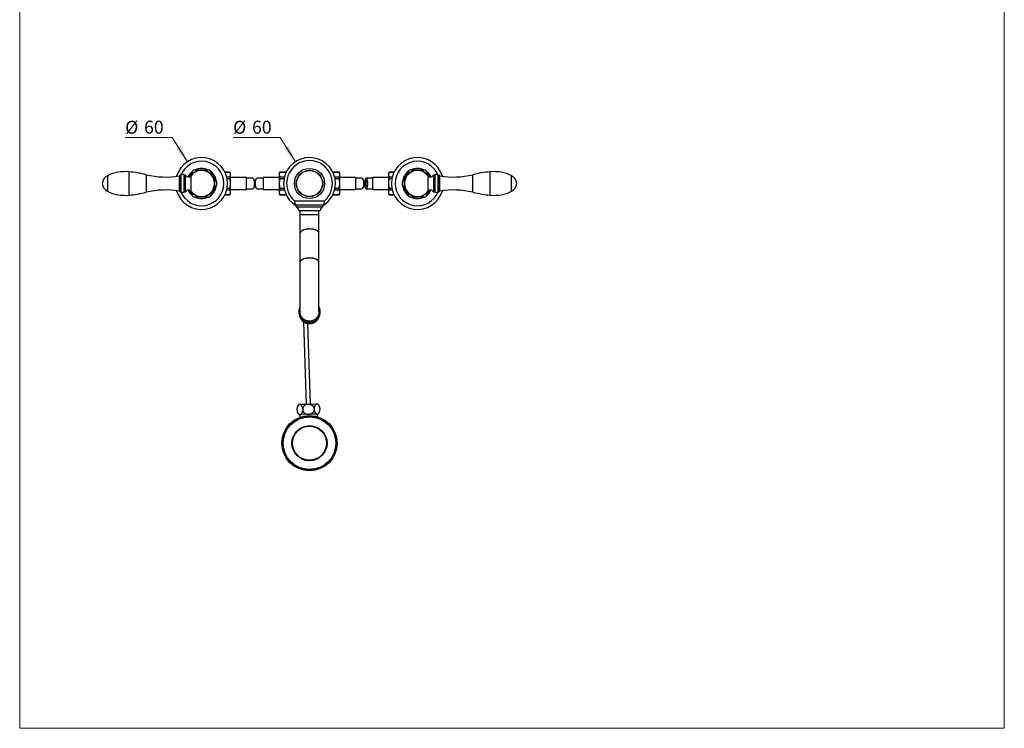
# Model space of a CAD drawing. Units: millimetres. Extents: x 60 to 1267, y 76 to 1722.
# Drawn here: x 60 to 1200, y 76 to 897 of the extents above; entities that cross this region are included whole.
import ezdxf

# ---------------------------------------------------------------- set-up
doc = ezdxf.new("R2010")
doc.units = ezdxf.units.MM
doc.header["$LTSCALE"] = 6
doc.styles.add('SLDTEXTSTYLE2', font='TXT', dxfattribs={"width": 0.605})
doc.dimstyles.new('SLDDIMSTYLE2', dxfattribs={"dimtxt": 15, "dimasz": 19.812, "dimexe": 0, "dimexo": 0.0625, "dimgap": 3.75, "dimtad": 0, "dimtih": 1, "dimtoh": 1, "dimrnd": 1e-09, "dimzin": 12, "dimdsep": 46, "dimtxsty": 'SLDTEXTSTYLE2', "dimsah": 1, "dimcen": 0, "dimadec": 0, "dimazin": 3, "dimtfac": 1, "dimtofl": 0, "dimtmove": 0, "dimatfit": 3, "dimfxl": 0, "dimfrac": 2, "dimtolj": 1, "dimtzin": 12, "dimarcsym": 0})

# ---------------------------------------------------------------- blocks, each defined once
blk = doc.blocks.new('_D_3')
at = {"color": 7, "linetype": 'Continuous', "lineweight": 0}
for p, q in [((236.5, 760.7), (182.1, 760.7)), ((254.4, 732.6), (236.5, 760.7))]:
    blk.add_line(p, q, dxfattribs=at)
at = {"color": 7, "linetype": 'Continuous', "lineweight": 18}
blk.add_solid([(254.4, 732.6), (246.3, 751), (241.1, 747.7)], dxfattribs=at)
at = {"color": 7, "linetype": 'Continuous', "lineweight": 18, "char_height": 15, "attachment_point": 1, "style": 'SLDTEXTSTYLE2'}
for s, insert in [('%%c', (182.1, 780)), ('60', (204, 780.1))]:
    blk.add_mtext(s, dxfattribs=dict(at, insert=insert))
blk = doc.blocks.new('_D_4')
at = {"color": 7, "linetype": 'Continuous', "lineweight": 0}
for p, q in [((361.5, 760.7), (307.1, 760.7)), ((379.4, 732.6), (361.5, 760.7))]:
    blk.add_line(p, q, dxfattribs=at)
at = {"color": 7, "linetype": 'Continuous', "lineweight": 18}
blk.add_solid([(379.4, 732.6), (371.3, 751), (366.1, 747.7)], dxfattribs=at)
at = {"color": 7, "linetype": 'Continuous', "lineweight": 18, "char_height": 15, "attachment_point": 1, "style": 'SLDTEXTSTYLE2'}
for s, insert in [('%%c', (307.1, 780)), ('60', (329, 780.1))]:
    blk.add_mtext(s, dxfattribs=dict(at, insert=insert))

msp = doc.modelspace()

# ---------------------------------------------------------------- linework, layer by layer
at = {"color": 7, "linetype": 'Continuous', "lineweight": 18}
for p, q in [((60, 1722), (60, 76.445)), ((1200, 1722), (1200, 76.445)), ((60, 76.445), (1200, 76.445))]:
    msp.add_line(p, q, dxfattribs=at)
at = {"color": 8, "linetype": 'Continuous', "lineweight": 25}
for p, q in [((186.443, 720.9), (186.443, 693.84)), ((604.642, 693.84), (604.642, 720.9)), ((206.499, 717.549), (206.499, 697.191)), ((258.559, 698.32), (258.559, 716.42)), ((532.526, 716.42), (532.526, 698.32)), ((584.586, 697.191), (584.586, 717.549)), ((406.542, 671.037), (384.542, 671.037))]:
    msp.add_line(p, q, dxfattribs=at)
at = {"color": 7, "linetype": 'Continuous', "lineweight": 25}
for p, q in [((303.407, 720.37), (297.579, 720.37)), ((303.407, 720.293), (297.616, 720.293)), ((304.042, 719.27), (303.407, 720.37)), ((303.407, 720.293), (303.407, 720.37)), ((304.042, 717.676), (304.042, 719.27)), ((361.177, 720.37), (360.542, 719.27)), ((360.542, 719.27), (360.542, 717.676)), ((368.505, 720.37), (361.177, 720.37)), ((361.177, 720.37), (361.177, 720.293)), ((368.468, 720.293), (361.177, 720.293)), ((429.907, 720.37), (422.579, 720.37)), ((429.907, 720.293), (422.616, 720.293)), ((430.542, 719.27), (429.907, 720.37)), ((429.907, 720.293), (429.907, 720.37)), ((430.542, 717.676), (430.542, 719.27)), ((487.677, 720.37), (487.042, 719.27)), ((487.042, 719.27), (487.042, 717.676)), ((493.505, 720.37), (487.677, 720.37)), ((487.677, 720.37), (487.677, 720.293)), ((493.468, 720.293), (487.677, 720.293)), ((161.559, 716.37), (161.559, 698.37)), ((161.559, 716.37), (161.559, 707.37)), ((161.559, 707.37), (161.559, 698.37)), ((245.559, 716.12), (244.559, 716.12)), ((244.559, 716.12), (244.559, 698.62)), ((247.059, 716.87), (245.559, 716.87)), ((245.559, 697.87), (245.559, 716.87)), ((247.059, 697.87), (247.059, 716.87)), ((252.059, 716.87), (250.559, 716.87)), ((250.559, 697.87), (250.559, 716.87)), ((252.059, 697.87), (252.059, 716.87)), ((298.935, 717.058), (298.935, 717.058)), ((298.935, 717.058), (298.935, 717.058)), ((299.54, 715.059), (303.407, 715.059)), ((303.407, 712.604), (300.082, 712.604)), ((303.407, 712.604), (303.407, 715.059)), ((304.042, 707.37), (304.042, 717.676)), ((322.542, 714.37), (304.042, 714.37)), ((304.042, 697.065), (304.042, 707.37)), ((322.542, 700.37), (322.542, 714.37)), ((360.542, 714.37), (342.042, 714.37)), ((342.042, 714.37), (342.042, 700.37)), ((360.542, 717.676), (360.542, 707.37)), ((360.542, 707.37), (360.542, 697.065)), ((361.177, 715.059), (361.177, 712.604)), ((361.177, 715.059), (366.544, 715.059)), ((366.002, 712.604), (361.177, 712.604)), ((424.54, 715.059), (429.907, 715.059)), ((429.907, 712.604), (425.082, 712.604)), ((429.907, 712.604), (429.907, 715.059)), ((430.542, 707.37), (430.542, 717.676)), ((449.042, 714.37), (430.542, 714.37)), ((430.542, 697.065), (430.542, 707.37)), ((449.042, 700.37), (449.042, 714.37)), ((487.042, 714.37), (468.542, 714.37)), ((468.542, 714.37), (468.542, 700.37)), ((487.042, 717.676), (487.042, 707.37)), ((487.042, 707.37), (487.042, 697.065)), ((487.677, 715.059), (487.677, 712.604)), ((487.677, 715.059), (491.544, 715.059)), ((491.002, 712.604), (487.677, 712.604)), ((540.526, 716.87), (539.026, 716.87)), ((539.026, 716.87), (539.026, 697.87)), ((540.526, 716.87), (540.526, 697.87)), ((545.526, 716.87), (544.026, 716.87)), ((544.026, 716.87), (544.026, 697.87)), ((545.526, 716.87), (545.526, 697.87)), ((546.526, 716.12), (545.526, 716.12)), ((546.526, 698.62), (546.526, 716.12)), ((629.526, 698.37), (629.526, 716.37)), ((629.526, 707.37), (629.526, 716.37)), ((629.526, 698.37), (629.526, 707.37)), ((244.559, 698.62), (245.559, 698.62)), ((245.559, 697.87), (247.059, 697.87)), ((250.559, 697.87), (252.059, 697.87)), ((303.407, 699.681), (299.54, 699.681)), ((300.082, 702.137), (303.407, 702.137)), ((303.407, 699.681), (303.407, 702.137)), ((303.407, 694.37), (304.042, 695.47)), ((304.042, 700.37), (322.542, 700.37)), ((304.042, 695.47), (304.042, 697.065)), ((342.042, 700.37), (360.542, 700.37)), ((360.542, 697.065), (360.542, 695.47)), ((360.542, 695.47), (361.177, 694.37)), ((361.177, 702.137), (366.002, 702.137)), ((361.177, 702.137), (361.177, 699.681)), ((366.544, 699.681), (361.177, 699.681)), ((429.907, 699.681), (424.54, 699.681)), ((425.082, 702.137), (429.907, 702.137)), ((429.907, 699.681), (429.907, 702.137)), ((429.907, 694.37), (430.542, 695.47)), ((430.542, 700.37), (449.042, 700.37)), ((430.542, 695.47), (430.542, 697.065)), ((468.542, 700.37), (487.042, 700.37)), ((487.042, 697.065), (487.042, 695.47)), ((487.042, 695.47), (487.677, 694.37)), ((487.677, 702.137), (491.002, 702.137)), ((487.677, 702.137), (487.677, 699.681)), ((491.544, 699.681), (487.677, 699.681)), ((492.149, 697.683), (492.149, 697.683)), ((492.149, 697.683), (492.149, 697.683)), ((539.026, 697.87), (540.526, 697.87)), ((544.026, 697.87), (545.526, 697.87)), ((545.526, 698.62), (546.526, 698.62)), ((297.579, 694.37), (303.407, 694.37)), ((297.616, 694.448), (303.407, 694.448)), ((303.407, 694.37), (303.407, 694.448)), ((361.177, 694.448), (368.468, 694.448)), ((361.177, 694.448), (361.177, 694.37)), ((361.177, 694.37), (368.505, 694.37)), ((422.579, 694.37), (429.907, 694.37)), ((422.616, 694.448), (429.907, 694.448)), ((429.907, 694.37), (429.907, 694.448)), ((487.677, 694.448), (493.468, 694.448)), ((487.677, 694.448), (487.677, 694.37)), ((487.677, 694.37), (493.505, 694.37)), ((380.042, 682.537), (380.042, 680.537)), ((380.042, 682.537), (411.042, 682.537)), ((380.042, 680.537), (411.042, 680.537)), ((383.042, 676.037), (408.042, 676.037)), ((384.542, 676.037), (384.542, 671.037)), ((406.542, 671.037), (406.542, 676.037)), ((411.042, 680.537), (411.042, 682.537)), ((384.542, 671.037), (384.542, 649.442)), ((406.542, 649.442), (406.542, 671.037)), ((384.542, 649.442), (384.542, 615.934)), ((406.542, 615.934), (406.542, 649.442)), ((384.542, 615.934), (384.542, 558.944)), ((406.542, 558.944), (406.542, 615.934)), ((388.664, 547.345), (391.644, 451.53)), ((396.642, 451.685), (393.731, 545.287)), ((381.022, 446.334), (381.077, 444.561)), ((381.04, 446.593), (381.023, 446.352)), ((384.189, 451.298), (382.649, 451.25)), ((394.143, 451.607), (384.189, 451.298)), ((387.658, 446.54), (387.713, 444.767)), ((404.098, 451.917), (394.143, 451.607)), ((400.931, 446.953), (400.986, 445.18)), ((405.638, 451.965), (404.098, 451.917)), ((407.565, 447.178), (407.533, 447.412)), ((407.567, 447.16), (407.622, 445.387)), ((407.604, 445.127), (407.621, 445.368)), ((381.079, 444.542), (381.111, 444.309)), ((384.546, 439.803), (383.006, 439.755)), ((384.256, 439.794), (384.355, 436.61)), ((394.501, 440.113), (384.546, 439.803)), ((404.455, 440.423), (394.501, 440.113)), ((405.995, 440.471), (404.455, 440.423)), ((404.845, 437.247), (404.746, 440.432))]:
    msp.add_line(p, q, dxfattribs=at)
at = {"color": 7, "linetype": 'Continuous', "lineweight": 25, "flags": 128}
for points in [[(329.878, 713.37), (330.018, 713.352), (330.157, 713.296), (330.295, 713.204), (330.43, 713.077), (330.562, 712.914), (330.689, 712.716), (330.812, 712.486), (330.928, 712.224), (331.039, 711.933), (331.142, 711.613), (331.237, 711.267), (331.324, 710.897), (331.402, 710.505), (331.47, 710.094), (331.529, 709.666), (331.578, 709.224), (331.616, 708.771), (331.643, 708.309), (331.66, 707.841), (331.665, 707.37), (331.66, 706.899), (331.643, 706.432), (331.616, 705.97), (331.578, 705.516), (331.529, 705.074), (331.47, 704.646), (331.402, 704.235), (331.324, 703.844), (331.237, 703.474), (331.142, 703.128), (331.039, 702.808), (330.928, 702.516), (330.812, 702.254), (330.689, 702.024), (330.562, 701.827), (330.43, 701.664), (330.295, 701.536), (330.157, 701.444), (330.018, 701.389), (329.878, 701.37)], [(334.707, 701.37), (334.567, 701.389), (334.427, 701.444), (334.29, 701.536), (334.155, 701.664), (334.023, 701.827), (333.895, 702.024), (333.773, 702.254), (333.656, 702.516), (333.546, 702.808), (333.443, 703.128), (333.348, 703.474), (333.261, 703.844), (333.183, 704.235), (333.114, 704.646), (333.055, 705.074), (333.007, 705.516), (332.969, 705.97), (332.941, 706.432), (332.925, 706.899), (332.919, 707.37), (332.925, 707.841), (332.941, 708.309), (332.969, 708.771), (333.007, 709.224), (333.055, 709.666), (333.114, 710.094), (333.183, 710.505), (333.261, 710.897), (333.348, 711.267), (333.443, 711.613), (333.546, 711.933), (333.656, 712.224), (333.773, 712.486), (333.895, 712.716), (334.023, 712.914), (334.155, 713.077), (334.29, 713.204), (334.427, 713.296), (334.567, 713.352), (334.707, 713.37)], [(456.378, 713.37), (456.518, 713.352), (456.657, 713.296), (456.795, 713.204), (456.93, 713.077), (457.062, 712.914), (457.189, 712.716), (457.312, 712.486), (457.428, 712.224), (457.539, 711.933), (457.642, 711.613), (457.737, 711.267), (457.824, 710.897), (457.902, 710.505), (457.97, 710.094), (458.029, 709.666), (458.078, 709.224), (458.116, 708.771), (458.143, 708.309), (458.16, 707.841), (458.165, 707.37), (458.16, 706.899), (458.143, 706.432), (458.116, 705.97), (458.078, 705.516), (458.029, 705.074), (457.97, 704.646), (457.902, 704.235), (457.824, 703.844), (457.737, 703.474), (457.642, 703.128), (457.539, 702.808), (457.428, 702.516), (457.312, 702.254), (457.189, 702.024), (457.062, 701.827), (456.93, 701.664), (456.795, 701.536), (456.657, 701.444), (456.518, 701.389), (456.378, 701.37)], [(461.207, 713.37), (461.067, 713.352), (460.927, 713.296), (460.79, 713.204), (460.655, 713.077), (460.523, 712.914), (460.395, 712.716), (460.273, 712.486), (460.156, 712.224), (460.046, 711.933), (459.943, 711.613), (459.848, 711.267), (459.761, 710.897), (459.683, 710.505), (459.614, 710.094), (459.555, 709.666), (459.507, 709.224), (459.469, 708.771), (459.441, 708.309), (459.425, 707.841), (459.419, 707.37), (459.425, 706.899), (459.441, 706.432), (459.469, 705.97), (459.507, 705.516), (459.555, 705.074), (459.614, 704.646), (459.683, 704.235), (459.761, 703.844), (459.848, 703.474), (459.943, 703.128), (460.046, 702.808), (460.156, 702.516), (460.273, 702.254), (460.395, 702.024), (460.523, 701.827), (460.655, 701.664), (460.79, 701.536), (460.927, 701.444), (461.067, 701.389), (461.207, 701.37), (461.347, 701.389), (461.487, 701.444), (461.624, 701.536), (461.759, 701.664), (461.891, 701.827), (462.019, 702.024), (462.141, 702.254), (462.258, 702.516), (462.368, 702.808), (462.471, 703.128), (462.566, 703.474), (462.653, 703.844), (462.731, 704.235), (462.8, 704.646), (462.859, 705.074), (462.907, 705.516), (462.945, 705.97), (462.973, 706.432), (462.989, 706.899), (462.995, 707.37), (462.989, 707.841), (462.973, 708.309), (462.945, 708.771), (462.907, 709.224), (462.859, 709.666), (462.8, 710.094), (462.731, 710.505), (462.653, 710.897), (462.566, 711.267), (462.471, 711.613), (462.368, 711.933), (462.258, 712.224), (462.141, 712.486), (462.019, 712.716), (461.891, 712.914), (461.759, 713.077), (461.624, 713.204), (461.487, 713.296), (461.347, 713.352), (461.207, 713.37)]]:
    msp.add_lwpolyline(points, dxfattribs=at)
at = {"color": 8, "linetype": 'Continuous', "lineweight": 25, "flags": 128}
for points in [[(406.542, 649.442), (406.524, 649.742), (406.468, 650.041), (406.375, 650.338), (406.246, 650.633), (406.08, 650.923), (405.879, 651.208), (405.643, 651.487), (405.372, 651.759), (405.069, 652.024), (404.733, 652.279), (404.366, 652.525), (403.969, 652.761), (403.543, 652.985), (403.091, 653.198), (402.613, 653.398), (402.111, 653.584), (401.587, 653.756), (401.042, 653.914), (400.479, 654.056), (399.899, 654.183), (399.304, 654.294), (398.697, 654.389), (398.079, 654.467), (397.452, 654.527), (396.819, 654.571), (396.182, 654.597), (395.542, 654.606), (394.903, 654.597), (394.265, 654.571), (393.632, 654.527), (393.005, 654.467), (392.387, 654.389), (391.78, 654.294), (391.185, 654.183), (390.605, 654.056), (390.042, 653.914), (389.498, 653.756), (388.974, 653.584), (388.472, 653.398), (387.994, 653.198), (387.541, 652.985), (387.116, 652.761), (386.719, 652.525), (386.352, 652.279), (386.016, 652.024), (385.712, 651.759), (385.442, 651.487), (385.206, 651.208), (385.004, 650.923), (384.839, 650.633), (384.709, 650.338), (384.617, 650.041), (384.561, 649.742), (384.542, 649.442)], [(406.542, 615.934), (406.524, 616.234), (406.468, 616.533), (406.375, 616.83), (406.246, 617.125), (406.08, 617.415), (405.879, 617.7), (405.643, 617.979), (405.372, 618.251), (405.069, 618.516), (404.733, 618.771), (404.366, 619.018), (403.969, 619.253), (403.543, 619.478), (403.091, 619.69), (402.613, 619.89), (402.111, 620.076), (401.587, 620.248), (401.042, 620.406), (400.479, 620.549), (399.899, 620.676), (399.304, 620.786), (398.697, 620.881), (398.079, 620.959), (397.452, 621.019), (396.819, 621.063), (396.182, 621.089), (395.542, 621.098), (394.903, 621.089), (394.265, 621.063), (393.632, 621.019), (393.005, 620.959), (392.387, 620.881), (391.78, 620.786), (391.185, 620.676), (390.605, 620.549), (390.042, 620.406), (389.498, 620.248), (388.974, 620.076), (388.472, 619.89), (387.994, 619.69), (387.541, 619.478), (387.116, 619.253), (386.719, 619.018), (386.352, 618.771), (386.016, 618.516), (385.712, 618.251), (385.442, 617.979), (385.206, 617.7), (385.004, 617.415), (384.839, 617.125), (384.709, 616.83), (384.617, 616.533), (384.561, 616.234), (384.542, 615.934)]]:
    msp.add_lwpolyline(points, dxfattribs=at)
at = {"color": 7, "linetype": 'Continuous', "lineweight": 25}
for centre, radius in [((395.542, 707.37), 17.5), ((395.542, 707.37), 15.25), ((395.542, 707.37), 15), ((395.542, 406.629), 32), ((395.542, 406.629), 31.5), ((395.542, 406.629), 30.5), ((395.542, 406.629), 20.3), ((395.542, 406.629), 19.75)]:
    msp.add_circle(centre, radius, dxfattribs=at)
for centre, radius, start, end in [((270.542, 707.37), 30, 0, 163.88052), ((395.542, 707.37), 30, 0, 238.891077), ((395.542, 707.37), 26.507, 309.898272, 230.101679), ((520.542, 707.37), 30, 16.11948, 180), ((182.06, 674.366), 46.74, 84.619976, 116.016075), ((173.129, 579.526), 142, 76.408194, 84.619976), ((270.542, 707.37), 17.5, 126.235907, 154.380006), ((270.542, 707.37), 15.017, 217.060777, 90), ((270.542, 707.37), 15.017, 90, 142.939223), ((270.542, 707.37), 17.7, 115.296296, 124.687627), ((270.542, 707.37), 17.5, 66.133762, 113.870938), ((270.542, 707.37), 17.7, 55.314982, 64.696295), ((270.542, 707.37), 17.5, 6.240083, 53.763089), ((520.542, 707.37), 17.5, 126.208563, 173.814818), ((520.542, 707.37), 15.017, 37.060777, 270), ((520.542, 707.37), 17.7, 115.296296, 124.687627), ((520.542, 707.37), 17.5, 66.217981, 113.769966), ((520.542, 707.37), 17.7, 55.314982, 64.696295), ((520.542, 707.37), 17.5, 25.619994, 53.863731), ((617.956, 579.526), 142, 95.380024, 103.591806), ((609.024, 674.366), 46.74, 63.983925, 95.380024), ((166.529, 706.557), 11, 116.859785, 175.76008), ((166.529, 708.183), 11, 184.23992, 243.140215), ((229.059, 810.861), 96, 256.408194, 279.291373), ((270.542, 707.37), 30, 196.11948, 0), ((248.809, 715.839), 2.031, 30.510237, 149.489763), ((255.456, 718.764), 3.889, 209.140154, 322.939223), ((270.542, 707.37), 17.7, 355.315788, 4.683686), ((395.542, 707.37), 30, 301.108923, 0), ((520.542, 707.37), 30, 180, 343.88052), ((520.542, 707.37), 17.7, 175.315248, 184.683006), ((535.629, 718.764), 3.889, 217.060777, 330.859846), ((542.276, 715.839), 2.031, 30.510237, 149.489763), ((562.025, 810.861), 96, 260.708627, 283.591806), ((624.556, 706.557), 11, 4.23992, 63.140215), ((624.556, 708.183), 11, 296.859785, 355.76008), ((182.06, 740.374), 46.74, 243.983925, 275.380024), ((173.129, 835.214), 142, 275.380024, 283.591806), ((229.059, 603.88), 96, 80.708627, 103.591806), ((248.809, 698.901), 2.031, 210.510237, 329.489763), ((255.456, 695.977), 3.889, 37.060777, 150.859846), ((270.542, 707.37), 17.5, 205.619994, 233.863731), ((270.542, 707.37), 17.5, 306.208563, 353.814818), ((520.542, 707.37), 17.5, 186.240083, 233.763089), ((520.542, 707.37), 15.017, 270, 322.939223), ((520.542, 707.37), 17.5, 306.235907, 334.380006), ((535.629, 695.977), 3.889, 29.140154, 142.939223), ((542.276, 698.901), 2.031, 210.510237, 329.489763), ((562.025, 603.88), 96, 76.408194, 99.291373), ((617.956, 835.214), 142, 256.408194, 264.619976), ((609.024, 740.374), 46.74, 264.619976, 296.016075), ((270.542, 707.37), 17.7, 235.315478, 244.696663), ((270.542, 707.37), 17.5, 246.217981, 293.769966), ((270.542, 707.37), 17.7, 295.296197, 304.687074), ((380.668, 684.829), 2.376, 111.627038, 254.732622), ((410.417, 684.829), 2.376, 285.267378, 68.372962), ((520.542, 707.37), 17.7, 235.315478, 244.696663), ((520.542, 707.37), 17.5, 246.133762, 293.870938), ((520.542, 707.37), 17.7, 295.296197, 304.687074), ((378.043, 675.954), 5, 0.949726, 66.430409), ((413.042, 675.954), 5, 113.569591, 179.050274), ((395.576, 558.653), 12.467, 152.257921, 359.735056), ((395.564, 559.043), 11.478, 163.795747, 359.500787), ((395.874, 558.942), 11.168, 0.005753, 17.20938), ((391.005, 445.757), 10, 146.681973, 169.267039), ((397.639, 445.963), 10, 17.556084, 36.881238), ((391.005, 445.757), 10, 197.556084, 216.881238), ((397.639, 445.963), 10, 326.681973, 349.267039)]:
    msp.add_arc(centre, radius, start, end, dxfattribs=at)
at = {"color": 8, "linetype": 'Continuous', "lineweight": 25}
for centre, radius, start, end in [((270.542, 707.37), 25.781, 0, 158.377716), ((520.542, 707.37), 25.781, 21.622284, 180), ((270.542, 707.37), 15.433, 211.187111, 148.812889), ((520.542, 707.37), 15.433, 31.187111, 180), ((270.542, 707.37), 25.781, 201.622284, 0), ((520.542, 707.37), 25.781, 180, 338.377716), ((520.542, 707.37), 15.433, 180, 328.812889), ((395.542, 557.432), 12.092, 199.278727, 340.712904)]:
    msp.add_arc(centre, radius, start, end, dxfattribs=at)
at = {"color": 7, "linetype": 'Continuous', "lineweight": 25}
for points, knots in [([(256.49, 715.031), (256.617, 715.252), (256.989, 715.894), (257.484, 716.753), (257.974, 717.601), (258.344, 718.243), (258.713, 718.882), (258.954, 719.298), (259.074, 719.507)], [0, 0, 0, 0, 0.14587268, 0.42493795, 0.56758623, 0.71056853, 0.85493212, 1, 1, 1, 1]), ([(259.074, 719.507), (259.215, 719.751), (259.427, 720.118), (259.694, 720.58), (259.888, 720.916), (260.07, 721.231), (260.222, 721.495), (260.341, 721.701), (260.417, 721.833), (260.463, 721.912), (260.467, 721.92), (260.47, 721.924)], [0, 0, 0, 0, 0.21332072, 0.32184847, 0.43118324, 0.5436068, 0.65800836, 0.75097993, 0.84635349, 0.92428506, 1, 1, 1, 1]), ([(262.98, 723.37), (262.979, 723.37), (262.972, 723.37), (263.024, 723.37), (263.129, 723.37), (263.305, 723.37), (263.568, 723.37), (263.899, 723.37), (264.239, 723.37), (264.686, 723.37), (265.277, 723.37), (266.013, 723.37), (266.763, 723.37), (267.532, 723.37), (268.42, 723.37), (269.425, 723.37), (270.169, 723.37), (270.542, 723.37)], [0, 0, 0, 0, 0.01452356, 0.05321371, 0.08904078, 0.12567971, 0.17951704, 0.23486575, 0.27806809, 0.32161602, 0.41052503, 0.49514682, 0.58043187, 0.66715448, 0.75418132, 0.87686341, 1, 1, 1, 1]), ([(270.542, 723.37), (270.919, 723.37), (271.675, 723.37), (272.81, 723.37), (273.947, 723.37), (275.005, 723.37), (275.82, 723.37), (276.396, 723.37), (276.814, 723.37), (277.206, 723.37), (277.537, 723.37), (277.798, 723.37), (277.973, 723.37), (278.075, 723.37), (278.117, 723.37), (278.108, 723.37), (278.107, 723.37)], [0, 0, 0, 0, 0.12451366, 0.24947061, 0.37628903, 0.50411699, 0.6095356, 0.66313151, 0.71711399, 0.77159589, 0.82699252, 0.87196559, 0.91808539, 0.95481086, 0.99256292, 1, 1, 1, 1]), ([(280.615, 721.925), (280.617, 721.92), (280.622, 721.911), (280.666, 721.836), (280.733, 721.72), (280.838, 721.537), (280.994, 721.267), (281.19, 720.928), (281.391, 720.58), (281.655, 720.122), (281.868, 719.754), (282.01, 719.507)], [0, 0, 0, 0, 0.07630124, 0.15684139, 0.23520241, 0.31518843, 0.44196829, 0.57225934, 0.67750989, 0.78358949, 1, 1, 1, 1]), ([(282.01, 719.507), (282.161, 719.247), (282.462, 718.724), (282.932, 717.91), (283.411, 717.081), (283.975, 716.104), (284.622, 714.984), (285.229, 713.931), (285.717, 713.087), (286.086, 712.448), (286.452, 711.813), (286.827, 711.165), (287.138, 710.625), (287.387, 710.195), (287.577, 709.866), (287.765, 709.539), (287.926, 709.26), (288.048, 709.049), (288.128, 708.911), (288.171, 708.836), (288.188, 708.807), (288.183, 708.815), (288.183, 708.815)], [0, 0, 0, 0, 0.0678926, 0.136338303, 0.20596076, 0.27582993, 0.379771889, 0.484287841, 0.537719537, 0.591278328, 0.645364549, 0.699720712, 0.759968186, 0.790544298, 0.821309172, 0.857658708, 0.894701766, 0.922838579, 0.95168481, 0.9754327, 0.999851619, 1, 1, 1, 1]), ([(304.042, 717.676), (304.039, 717.825), (304.031, 718.123), (303.952, 718.711), (303.774, 719.438), (303.53, 720.007), (303.407, 720.293)], [0, 0, 0, 0, 0.16931529, 0.33894397, 0.66858406, 1, 1, 1, 1]), ([(361.177, 720.293), (361.084, 720.079), (360.897, 719.652), (360.699, 719), (360.567, 718.341), (360.551, 717.898), (360.542, 717.676)], [0, 0, 0, 0, 0.24810748, 0.49685331, 0.74794185, 1, 1, 1, 1]), ([(430.542, 717.676), (430.539, 717.825), (430.531, 718.123), (430.452, 718.711), (430.274, 719.438), (430.03, 720.007), (429.907, 720.293)], [0, 0, 0, 0, 0.16931529, 0.33894397, 0.66858406, 1, 1, 1, 1]), ([(487.677, 720.293), (487.584, 720.079), (487.397, 719.652), (487.199, 719), (487.067, 718.341), (487.051, 717.898), (487.042, 717.676)], [0, 0, 0, 0, 0.24810748, 0.49685331, 0.74794185, 1, 1, 1, 1]), ([(502.902, 708.816), (502.904, 708.82), (502.909, 708.829), (502.953, 708.905), (503.02, 709.021), (503.126, 709.204), (503.282, 709.475), (503.479, 709.815), (503.681, 710.165), (503.948, 710.628), (504.303, 711.243), (504.748, 712.014), (505.205, 712.806), (505.672, 713.615), (506.229, 714.579), (506.874, 715.696), (507.484, 716.753), (507.974, 717.601), (508.344, 718.243), (508.713, 718.882), (508.954, 719.298), (509.074, 719.507)], [0, 0, 0, 0, 0.02328719, 0.0477625, 0.07158516, 0.09590157, 0.13446237, 0.17409101, 0.20635337, 0.23887319, 0.30523078, 0.37151271, 0.43830862, 0.50620445, 0.57433264, 0.67872206, 0.78369179, 0.8373486, 0.89113105, 0.94543307, 1, 1, 1, 1]), ([(509.074, 719.507), (509.215, 719.751), (509.427, 720.118), (509.694, 720.58), (509.888, 720.916), (510.07, 721.231), (510.222, 721.495), (510.341, 721.701), (510.417, 721.833), (510.463, 721.912), (510.467, 721.92), (510.47, 721.924)], [0, 0, 0, 0, 0.21332072, 0.32184847, 0.43118324, 0.5436068, 0.65800836, 0.75097993, 0.84635349, 0.92428506, 1, 1, 1, 1]), ([(512.98, 723.37), (512.979, 723.37), (512.972, 723.37), (513.024, 723.37), (513.129, 723.37), (513.305, 723.37), (513.568, 723.37), (513.899, 723.37), (514.239, 723.37), (514.686, 723.37), (515.277, 723.37), (516.013, 723.37), (516.763, 723.37), (517.532, 723.37), (518.42, 723.37), (519.425, 723.37), (520.169, 723.37), (520.542, 723.37)], [0, 0, 0, 0, 0.01452356, 0.05321371, 0.08904078, 0.12567971, 0.17951704, 0.23486575, 0.27806809, 0.32161602, 0.41052503, 0.49514682, 0.58043187, 0.66715448, 0.75418132, 0.87686341, 1, 1, 1, 1]), ([(520.542, 723.37), (520.919, 723.37), (521.675, 723.37), (522.81, 723.37), (523.947, 723.37), (525.005, 723.37), (525.82, 723.37), (526.396, 723.37), (526.814, 723.37), (527.206, 723.37), (527.537, 723.37), (527.798, 723.37), (527.973, 723.37), (528.075, 723.37), (528.117, 723.37), (528.108, 723.37), (528.107, 723.37)], [0, 0, 0, 0, 0.12451366, 0.24947061, 0.37628903, 0.50411699, 0.6095356, 0.66313151, 0.71711399, 0.77159589, 0.82699252, 0.87196559, 0.91808539, 0.95481086, 0.99256292, 1, 1, 1, 1]), ([(530.615, 721.925), (530.617, 721.92), (530.622, 721.911), (530.666, 721.836), (530.733, 721.72), (530.838, 721.537), (530.994, 721.267), (531.19, 720.928), (531.391, 720.58), (531.655, 720.122), (531.868, 719.754), (532.01, 719.507)], [0, 0, 0, 0, 0.07630124, 0.15684139, 0.23520241, 0.31518843, 0.44196829, 0.57225934, 0.67750989, 0.78358949, 1, 1, 1, 1]), ([(532.01, 719.507), (532.161, 719.247), (532.462, 718.724), (532.932, 717.91), (533.411, 717.081), (533.966, 716.12), (534.36, 715.437), (534.592, 715.035)], [0, 0, 0, 0, 0.18066637, 0.36280459, 0.54807422, 0.73400037, 1, 1, 1, 1]), ([(303.407, 715.059), (303.501, 715.273), (303.688, 715.7), (303.885, 716.352), (304.018, 717.011), (304.034, 717.454), (304.042, 717.676)], [0, 0, 0, 0, 0.24810748, 0.49685331, 0.74794185, 1, 1, 1, 1]), ([(304.042, 707.37), (304.035, 707.794), (304.019, 708.645), (303.898, 709.92), (303.708, 711.193), (303.527, 712.086), (303.418, 712.555), (303.407, 712.604)], [0, 0, 0, 0, 0.24087345, 0.48263376, 0.72681457, 0.97167188, 1, 1, 1, 1]), ([(303.407, 702.137), (303.525, 702.685), (303.762, 703.785), (303.943, 705.217), (304.03, 706.415), (304.038, 707.051), (304.042, 707.37)], [0, 0, 0, 0, 0.31849129, 0.63841652, 0.81902171, 1, 1, 1, 1]), ([(360.542, 717.676), (360.546, 717.527), (360.553, 717.228), (360.633, 716.641), (360.811, 715.914), (361.055, 715.345), (361.177, 715.059)], [0, 0, 0, 0, 0.16931529, 0.33894397, 0.66858406, 1, 1, 1, 1]), ([(361.177, 712.604), (361.059, 712.055), (360.823, 710.956), (360.642, 709.523), (360.555, 708.326), (360.547, 707.689), (360.542, 707.37)], [0, 0, 0, 0, 0.31849129, 0.63841652, 0.81902171, 1, 1, 1, 1]), ([(360.542, 707.37), (360.55, 706.946), (360.565, 706.096), (360.687, 704.821), (360.877, 703.547), (361.058, 702.654), (361.166, 702.185), (361.177, 702.137)], [0, 0, 0, 0, 0.24087345, 0.48263376, 0.72681457, 0.97167188, 1, 1, 1, 1]), ([(429.907, 715.059), (430.001, 715.273), (430.188, 715.7), (430.385, 716.352), (430.518, 717.011), (430.534, 717.454), (430.542, 717.676)], [0, 0, 0, 0, 0.24810748, 0.49685331, 0.74794185, 1, 1, 1, 1]), ([(430.542, 707.37), (430.535, 707.794), (430.519, 708.645), (430.398, 709.92), (430.208, 711.193), (430.027, 712.086), (429.918, 712.555), (429.907, 712.604)], [0, 0, 0, 0, 0.240873451, 0.48263376, 0.726814571, 0.971671875, 1, 1, 1, 1]), ([(429.907, 702.137), (430.025, 702.685), (430.262, 703.785), (430.443, 705.217), (430.53, 706.415), (430.538, 707.051), (430.542, 707.37)], [0, 0, 0, 0, 0.31849129, 0.63841652, 0.81902171, 1, 1, 1, 1]), ([(461.207, 704.37), (461.256, 704.378), (461.355, 704.394), (461.5, 704.523), (461.637, 704.728), (461.76, 705.006), (461.87, 705.353), (461.959, 705.753), (462.029, 706.202), (462.075, 706.682), (462.097, 707.188), (462.093, 707.696), (462.064, 708.201), (462.01, 708.678), (461.933, 709.122), (461.835, 709.51), (461.719, 709.84), (461.589, 710.094), (461.448, 710.272), (461.302, 710.367), (461.151, 710.378), (461.004, 710.306), (460.861, 710.15), (460.729, 709.917), (460.608, 709.61), (460.506, 709.243), (460.422, 708.818), (460.361, 708.356), (460.324, 707.862), (460.312, 707.357), (460.326, 706.848), (460.364, 706.358), (460.427, 705.892), (460.512, 705.473), (460.617, 705.104), (460.738, 704.803), (460.874, 704.574), (461.03, 704.406), (461.144, 704.383), (461.207, 704.37)], [0, 0, 0, 0, 0.02623103, 0.05322232, 0.07945361, 0.1064454, 0.13268764, 0.15968247, 0.18608267, 0.21323457, 0.23988329, 0.26729545, 0.29410061, 0.32168687, 0.34841429, 0.37593059, 0.40241564, 0.42968094, 0.4559597, 0.48300414, 0.50922685, 0.53620646, 0.56249597, 0.58954164, 0.61594241, 0.64310315, 0.66960319, 0.69686792, 0.7234337, 0.75076805, 0.77736485, 0.8047329, 0.83132944, 0.85869898, 0.88526381, 0.9126027, 0.93910063, 0.96637265, 1, 1, 1, 1]), ([(487.042, 717.676), (487.046, 717.527), (487.053, 717.228), (487.133, 716.641), (487.311, 715.914), (487.555, 715.345), (487.677, 715.059)], [0, 0, 0, 0, 0.16931529, 0.33894397, 0.66858406, 1, 1, 1, 1]), ([(487.677, 712.604), (487.666, 712.555), (487.559, 712.093), (487.38, 711.21), (487.19, 709.944), (487.066, 708.662), (487.05, 707.801), (487.042, 707.37)], [0, 0, 0, 0, 0.028328141, 0.26948311, 0.511237985, 0.755172727, 1, 1, 1, 1]), ([(487.042, 707.37), (487.046, 707.052), (487.055, 706.415), (487.141, 705.221), (487.322, 703.787), (487.559, 702.688), (487.677, 702.137)], [0, 0, 0, 0, 0.18060198, 0.36158342, 0.68000047, 1, 1, 1, 1]), ([(491.437, 714.641), (491.438, 714.645), (491.439, 714.652), (491.457, 714.723), (491.482, 714.822), (491.52, 714.968), (491.57, 715.157), (491.613, 715.314), (491.636, 715.397), (491.641, 715.414)], [0, 0, 0, 0, 0.26432245, 0.42960985, 0.59413981, 0.72393189, 0.85494819, 0.97047934, 1, 1, 1, 1]), ([(259.074, 695.233), (258.924, 695.494), (258.622, 696.016), (258.152, 696.831), (257.674, 697.659), (257.119, 698.62), (256.724, 699.304), (256.492, 699.706)], [0, 0, 0, 0, 0.18066637, 0.36280459, 0.54807422, 0.73400037, 1, 1, 1, 1]), ([(288.183, 705.925), (288.18, 705.92), (288.175, 705.911), (288.132, 705.836), (288.064, 705.719), (287.959, 705.536), (287.802, 705.266), (287.606, 704.925), (287.404, 704.576), (287.137, 704.113), (286.782, 703.497), (286.337, 702.727), (285.879, 701.934), (285.412, 701.126), (284.856, 700.162), (284.211, 699.045), (283.6, 697.988), (283.111, 697.139), (282.74, 696.498), (282.371, 695.859), (282.131, 695.442), (282.01, 695.233)], [0, 0, 0, 0, 0.02331532, 0.04778992, 0.0716119, 0.0959276, 0.13448729, 0.1741148, 0.20637623, 0.23889511, 0.30525079, 0.3715308, 0.4383248, 0.50621867, 0.5743449, 0.67873131, 0.78369802, 0.83735328, 0.89113418, 0.94543464, 1, 1, 1, 1]), ([(299.648, 700.099), (299.647, 700.095), (299.645, 700.089), (299.627, 700.018), (299.602, 699.918), (299.564, 699.772), (299.514, 699.584), (299.472, 699.427), (299.449, 699.344), (299.444, 699.327)], [0, 0, 0, 0, 0.26432245, 0.42960985, 0.59413981, 0.72393189, 0.85494819, 0.97047934, 1, 1, 1, 1]), ([(304.042, 697.065), (304.039, 697.214), (304.031, 697.512), (303.952, 698.1), (303.774, 698.827), (303.53, 699.396), (303.407, 699.681)], [0, 0, 0, 0, 0.16931529, 0.33894397, 0.66858406, 1, 1, 1, 1]), ([(303.407, 694.448), (303.501, 694.661), (303.688, 695.089), (303.885, 695.74), (304.018, 696.399), (304.034, 696.843), (304.042, 697.065)], [0, 0, 0, 0, 0.248107477, 0.496853308, 0.747941847, 1, 1, 1, 1]), ([(361.177, 699.681), (361.084, 699.468), (360.897, 699.04), (360.699, 698.389), (360.567, 697.73), (360.551, 697.287), (360.542, 697.065)], [0, 0, 0, 0, 0.24810748, 0.49685331, 0.74794185, 1, 1, 1, 1]), ([(360.542, 697.065), (360.546, 696.915), (360.553, 696.617), (360.633, 696.029), (360.811, 695.302), (361.055, 694.733), (361.177, 694.448)], [0, 0, 0, 0, 0.16931529, 0.33894397, 0.66858406, 1, 1, 1, 1]), ([(430.542, 697.065), (430.539, 697.214), (430.531, 697.512), (430.452, 698.1), (430.274, 698.827), (430.03, 699.396), (429.907, 699.681)], [0, 0, 0, 0, 0.16931529, 0.33894397, 0.66858406, 1, 1, 1, 1]), ([(429.907, 694.448), (430.001, 694.661), (430.188, 695.089), (430.385, 695.74), (430.518, 696.399), (430.534, 696.843), (430.542, 697.065)], [0, 0, 0, 0, 0.24810748, 0.49685331, 0.74794185, 1, 1, 1, 1]), ([(487.677, 699.681), (487.584, 699.468), (487.397, 699.04), (487.199, 698.389), (487.067, 697.73), (487.051, 697.287), (487.042, 697.065)], [0, 0, 0, 0, 0.24810748, 0.49685331, 0.74794185, 1, 1, 1, 1]), ([(487.042, 697.065), (487.046, 696.915), (487.053, 696.617), (487.133, 696.029), (487.311, 695.302), (487.555, 694.733), (487.677, 694.448)], [0, 0, 0, 0, 0.16931529, 0.33894397, 0.66858406, 1, 1, 1, 1]), ([(509.074, 695.233), (508.924, 695.494), (508.622, 696.016), (508.152, 696.831), (507.674, 697.659), (507.11, 698.636), (506.463, 699.756), (505.855, 700.809), (505.368, 701.654), (504.999, 702.292), (504.632, 702.927), (504.258, 703.575), (503.946, 704.115), (503.698, 704.545), (503.508, 704.875), (503.319, 705.201), (503.158, 705.48), (503.036, 705.692), (502.957, 705.829), (502.914, 705.904), (502.897, 705.933), (502.901, 705.925), (502.901, 705.925)], [0, 0, 0, 0, 0.06789377, 0.13634065, 0.20596431, 0.27583468, 0.37977843, 0.48429618, 0.5377288, 0.59128852, 0.64537567, 0.69973277, 0.75998128, 0.79055792, 0.82132332, 0.85767349, 0.89471718, 0.92285448, 0.95170121, 0.97544951, 0.99986885, 1, 1, 1, 1]), ([(534.594, 699.709), (534.467, 699.489), (534.096, 698.846), (533.6, 697.988), (533.111, 697.139), (532.74, 696.498), (532.371, 695.859), (532.131, 695.442), (532.01, 695.233)], [0, 0, 0, 0, 0.14587268, 0.42493795, 0.56758623, 0.71056853, 0.85493212, 1, 1, 1, 1]), ([(260.47, 692.816), (260.468, 692.82), (260.462, 692.829), (260.419, 692.904), (260.352, 693.02), (260.246, 693.204), (260.09, 693.474), (259.894, 693.813), (259.694, 694.161), (259.429, 694.618), (259.217, 694.986), (259.074, 695.233)], [0, 0, 0, 0, 0.076383382, 0.156916369, 0.23527042, 0.315249326, 0.442017911, 0.572297381, 0.677538566, 0.783608731, 1, 1, 1, 1]), ([(270.542, 691.37), (270.165, 691.37), (269.41, 691.37), (268.274, 691.37), (267.138, 691.37), (266.079, 691.37), (265.265, 691.37), (264.689, 691.37), (264.271, 691.37), (263.878, 691.37), (263.548, 691.37), (263.287, 691.37), (263.111, 691.37), (263.01, 691.37), (262.968, 691.37), (262.976, 691.37), (262.978, 691.37)], [0, 0, 0, 0, 0.12451219, 0.24946768, 0.3762846, 0.50411106, 0.60952843, 0.66312371, 0.71710555, 0.77158681, 0.82698279, 0.87195533, 0.91807459, 0.95479962, 0.99255124, 1, 1, 1, 1]), ([(278.104, 691.37), (278.106, 691.37), (278.113, 691.37), (278.061, 691.37), (277.955, 691.37), (277.78, 691.37), (277.516, 691.37), (277.186, 691.37), (276.845, 691.37), (276.398, 691.37), (275.808, 691.37), (275.072, 691.37), (274.322, 691.37), (273.553, 691.37), (272.664, 691.37), (271.66, 691.37), (270.915, 691.37), (270.542, 691.37)], [0, 0, 0, 0, 0.01453176, 0.05322159, 0.08904836, 0.12568699, 0.17952387, 0.23487211, 0.2780741, 0.32162166, 0.41052993, 0.49515102, 0.58043536, 0.66715725, 0.75418336, 0.87686444, 1, 1, 1, 1]), ([(282.01, 695.233), (281.87, 694.99), (281.658, 694.623), (281.391, 694.161), (281.197, 693.825), (281.015, 693.509), (280.862, 693.245), (280.744, 693.04), (280.667, 692.907), (280.622, 692.829), (280.617, 692.821), (280.615, 692.817)], [0, 0, 0, 0, 0.21330971, 0.32183186, 0.43116099, 0.54357874, 0.6579744, 0.75094116, 0.8463098, 0.92423735, 1, 1, 1, 1]), ([(395.542, 687.037), (395.097, 687.037), (394.207, 687.037), (392.88, 687.037), (391.57, 687.037), (390.283, 687.037), (389.03, 687.037), (387.816, 687.037), (386.65, 687.037), (385.54, 687.037), (384.49, 687.037), (383.509, 687.037), (382.602, 687.037), (381.775, 687.037), (381.032, 687.037), (380.379, 687.037), (379.82, 687.037), (379.357, 687.037), (378.995, 687.037), (378.732, 687.037), (378.585, 687.037), (378.525, 687.037), (378.542, 687.037), (378.542, 687.037)], [0, 0, 0, 0, 0.05003677, 0.0999725, 0.15004569, 0.19999129, 0.24999855, 0.30002945, 0.34996715, 0.40004431, 0.44998991, 0.49999717, 0.55002806, 0.59996577, 0.65004293, 0.69998853, 0.74999579, 0.80002668, 0.84996439, 0.90004155, 0.94998715, 0.99999441, 1, 1, 1, 1]), ([(412.542, 687.037), (412.532, 687.037), (412.512, 687.037), (412.349, 687.037), (412.09, 687.037), (411.727, 687.037), (411.264, 687.037), (410.705, 687.037), (410.052, 687.037), (409.31, 687.037), (408.482, 687.037), (407.575, 687.037), (406.594, 687.037), (405.545, 687.037), (404.434, 687.037), (403.268, 687.037), (402.054, 687.037), (400.801, 687.037), (399.515, 687.037), (398.205, 687.037), (396.877, 687.037), (395.988, 687.037), (395.542, 687.037)], [0, 0, 0, 0, 0.05001882, 0.09995747, 0.15003556, 0.19998209, 0.24999031, 0.30002211, 0.34996076, 0.40003886, 0.44998538, 0.49999361, 0.55002541, 0.59996406, 0.65004216, 0.69998868, 0.7499969, 0.80002871, 0.84996736, 0.90003358, 0.94997419, 1, 1, 1, 1]), ([(510.47, 692.816), (510.468, 692.82), (510.462, 692.829), (510.419, 692.904), (510.352, 693.02), (510.246, 693.204), (510.09, 693.474), (509.894, 693.813), (509.694, 694.161), (509.429, 694.618), (509.217, 694.986), (509.074, 695.233)], [0, 0, 0, 0, 0.07638338, 0.15691637, 0.23527042, 0.31524933, 0.44201791, 0.57229738, 0.67753857, 0.78360873, 1, 1, 1, 1]), ([(520.542, 691.37), (520.165, 691.37), (519.41, 691.37), (518.274, 691.37), (517.138, 691.37), (516.079, 691.37), (515.265, 691.37), (514.689, 691.37), (514.271, 691.37), (513.878, 691.37), (513.548, 691.37), (513.287, 691.37), (513.111, 691.37), (513.01, 691.37), (512.968, 691.37), (512.976, 691.37), (512.978, 691.37)], [0, 0, 0, 0, 0.12451219, 0.24946768, 0.3762846, 0.50411106, 0.60952843, 0.66312371, 0.71710555, 0.77158681, 0.82698279, 0.87195533, 0.91807459, 0.95479962, 0.99255124, 1, 1, 1, 1]), ([(528.104, 691.37), (528.106, 691.37), (528.113, 691.37), (528.061, 691.37), (527.955, 691.37), (527.78, 691.37), (527.516, 691.37), (527.186, 691.37), (526.845, 691.37), (526.398, 691.37), (525.808, 691.37), (525.072, 691.37), (524.322, 691.37), (523.553, 691.37), (522.664, 691.37), (521.66, 691.37), (520.915, 691.37), (520.542, 691.37)], [0, 0, 0, 0, 0.01453176, 0.05322159, 0.08904836, 0.12568699, 0.17952387, 0.23487211, 0.2780741, 0.32162166, 0.41052993, 0.49515102, 0.58043536, 0.66715725, 0.75418336, 0.87686444, 1, 1, 1, 1]), ([(532.01, 695.233), (531.87, 694.99), (531.658, 694.623), (531.391, 694.161), (531.197, 693.825), (531.015, 693.509), (530.862, 693.245), (530.744, 693.04), (530.667, 692.907), (530.622, 692.829), (530.617, 692.821), (530.615, 692.817)], [0, 0, 0, 0, 0.21330971, 0.32183186, 0.43116099, 0.54357874, 0.6579744, 0.75094116, 0.8463098, 0.92423735, 1, 1, 1, 1]), ([(406.532, 558.958), (406.535, 558.813), (406.542, 558.349), (406.468, 557.561), (406.31, 556.6), (406.065, 555.661), (405.743, 554.755), (405.347, 553.887), (404.871, 553.045), (404.329, 552.256), (403.725, 551.523), (403.069, 550.851), (402.347, 550.23), (401.581, 549.679), (400.777, 549.2), (399.946, 548.794), (399.073, 548.455), (398.18, 548.195), (397.275, 548.012), (396.367, 547.905), (395.442, 547.874), (394.523, 547.922), (393.616, 548.045), (392.728, 548.24), (391.852, 548.512), (391.003, 548.854), (390.19, 549.264), (389.416, 549.738), (388.678, 550.279), (387.987, 550.88), (387.35, 551.535), (386.77, 552.238), (386.246, 552.995), (385.786, 553.794), (385.394, 554.63), (385.073, 555.495), (384.822, 556.393), (384.65, 557.311), (384.554, 558.168), (384.551, 558.715), (384.55, 558.953)], [0, 0, 0, 0, 0.01260267, 0.04041158, 0.06883875, 0.09748199, 0.12476896, 0.15245899, 0.18035515, 0.2086773, 0.2354074, 0.26253238, 0.28985915, 0.31760247, 0.34390219, 0.37039008, 0.39717118, 0.42435515, 0.45028449, 0.47639725, 0.50279461, 0.52958203, 0.5553504, 0.58129881, 0.60762008, 0.63413214, 0.65995844, 0.68596304, 0.71224197, 0.73889513, 0.76498833, 0.79125984, 0.81780485, 0.84472239, 0.87126001, 0.89797785, 0.92497179, 0.9523417, 0.97933146, 1, 1, 1, 1]), ([(408.042, 558.595), (408.041, 558.72), (408.038, 559.057), (408.006, 559.604), (407.937, 560.236), (407.835, 560.863), (407.701, 561.484), (407.535, 562.098), (407.337, 562.702), (407.108, 563.295), (406.846, 563.875), (406.656, 564.263), (406.546, 564.453), (406.542, 564.459)], [0, 0, 0, 0, 0.06129445, 0.16517966, 0.26907123, 0.37296389, 0.47685983, 0.58076119, 0.68467003, 0.78858833, 0.89251792, 0.9964605, 1, 1, 1, 1]), ([(383.979, 553.907), (383.98, 553.905), (384.022, 553.747), (384.077, 553.592), (384.131, 553.44)], [0, 0, 0, 0, 0.01306882, 1, 1, 1, 1]), ([(384.13, 553.439), (384.139, 553.412), (384.212, 553.182), (384.379, 552.758), (384.633, 552.17), (384.92, 551.598), (385.234, 551.043), (385.575, 550.506), (385.943, 549.988), (386.336, 549.491), (386.753, 549.015), (387.192, 548.564), (387.654, 548.136), (388.135, 547.734), (388.635, 547.358), (389.153, 547.009), (389.686, 546.689), (390.234, 546.397), (390.796, 546.134), (391.369, 545.902), (391.952, 545.699), (392.544, 545.528), (393.143, 545.387), (393.748, 545.278), (394.357, 545.201), (394.969, 545.155), (395.583, 545.141), (396.197, 545.16), (396.81, 545.21), (397.419, 545.291), (398.025, 545.405), (398.624, 545.55), (399.216, 545.726), (399.799, 545.933), (400.372, 546.171), (400.934, 546.439), (401.482, 546.736), (402.015, 547.063), (402.532, 547.417), (403.031, 547.799), (403.512, 548.208), (403.971, 548.642), (404.409, 549.1), (404.824, 549.581), (405.214, 550.085), (405.578, 550.609), (405.916, 551.153), (406.226, 551.714), (406.506, 552.292), (406.752, 552.866), (406.889, 553.253), (406.955, 553.437)], [0, 0, 0, 0, 0.0028488, 0.02444384, 0.04598297, 0.06746084, 0.08887243, 0.11021318, 0.13147901, 0.15266637, 0.17377236, 0.19479473, 0.21573201, 0.23658356, 0.25734963, 0.27803147, 0.29863132, 0.3191525, 0.33959942, 0.3599776, 0.38029362, 0.4005551, 0.42077061, 0.44094956, 0.46110208, 0.48123885, 0.50137095, 0.52150961, 0.54166391, 0.56184325, 0.58205825, 0.60231896, 0.6226347, 0.64301388, 0.66346385, 0.68399087, 0.70459997, 0.72529496, 0.7460784, 0.76695164, 0.78791488, 0.80896721, 0.83010669, 0.8513305, 0.87263497, 0.89401571, 0.91546774, 0.93698552, 0.9585631, 0.98019416, 1, 1, 1, 1]), ([(406.952, 553.438), (407.002, 553.576), (407.056, 553.729), (407.098, 553.885), (407.102, 553.9)], [0, 0, 0, 0, 0.90290631, 1, 1, 1, 1]), ([(384.189, 451.298), (384.04, 451.284), (383.744, 451.255), (383.306, 451.088), (382.882, 450.824), (382.477, 450.455), (382.134, 450.024), (381.853, 449.559), (381.625, 449.088), (381.426, 448.566), (381.262, 447.996), (381.134, 447.385), (381.056, 446.825), (381.031, 446.47), (381.022, 446.334)], [0, 0, 0, 0, 0.09992894, 0.19984894, 0.30083606, 0.40217764, 0.50305337, 0.57789562, 0.65294494, 0.72773689, 0.80294539, 0.87843296, 0.95359875, 1, 1, 1, 1]), ([(387.658, 446.54), (387.628, 446.753), (387.568, 447.178), (387.429, 447.786), (387.258, 448.36), (387.053, 448.89), (386.821, 449.373), (386.566, 449.805), (386.29, 450.182), (385.999, 450.506), (385.679, 450.787), (385.332, 451.017), (384.962, 451.184), (384.579, 451.288), (384.321, 451.294), (384.189, 451.298)], [0, 0, 0, 0, 0.07323743, 0.14677984, 0.22005054, 0.2930332, 0.36626967, 0.43929841, 0.51233517, 0.58556522, 0.65864021, 0.7427122, 0.82700493, 0.91111052, 1, 1, 1, 1]), ([(384.546, 439.803), (384.694, 439.817), (384.99, 439.845), (385.389, 439.998), (385.742, 440.205), (386.05, 440.449), (386.347, 440.755), (386.604, 441.091), (386.817, 441.433), (386.995, 441.768), (387.158, 442.137), (387.305, 442.534), (387.431, 442.954), (387.537, 443.398), (387.623, 443.868), (387.682, 444.328), (387.704, 444.632), (387.713, 444.767)], [0, 0, 0, 0, 0.09927711, 0.19979922, 0.27427177, 0.34873677, 0.42589148, 0.50303315, 0.55844143, 0.61384551, 0.67078564, 0.72772084, 0.78319582, 0.8386667, 0.89614038, 0.95361049, 1, 1, 1, 1]), ([(394.143, 451.607), (393.932, 451.596), (393.511, 451.573), (392.879, 451.476), (392.251, 451.33), (391.638, 451.13), (391.049, 450.881), (390.482, 450.579), (389.94, 450.221), (389.478, 449.843), (389.095, 449.467), (388.78, 449.104), (388.494, 448.713), (388.246, 448.303), (388.039, 447.883), (387.872, 447.453), (387.739, 447.005), (387.685, 446.695), (387.658, 446.54)], [0, 0, 0, 0, 0.07086765, 0.14173369, 0.21450338, 0.28726766, 0.35820653, 0.4291374, 0.50263202, 0.57611445, 0.62938902, 0.68265982, 0.73741882, 0.79217372, 0.84331765, 0.89445894, 0.94723047, 1, 1, 1, 1]), ([(387.713, 444.767), (387.718, 444.745), (387.782, 444.449), (387.959, 443.883), (388.347, 443.115), (388.861, 442.404), (389.387, 441.872), (389.866, 441.487), (390.394, 441.124), (390.98, 440.81), (391.616, 440.554), (392.135, 440.388), (392.669, 440.26), (393.244, 440.165), (393.856, 440.108), (394.285, 440.111), (394.501, 440.113)], [0, 0, 0, 0, 0.00757314, 0.10168251, 0.19836265, 0.29570431, 0.39543206, 0.44866735, 0.5019062, 0.61071063, 0.67130577, 0.73190485, 0.79383673, 0.85577134, 0.9276524, 1, 1, 1, 1]), ([(400.931, 446.953), (400.893, 447.11), (400.818, 447.425), (400.606, 447.998), (400.267, 448.653), (399.805, 449.281), (399.323, 449.782), (398.857, 450.178), (398.335, 450.541), (397.757, 450.862), (397.129, 451.133), (396.446, 451.355), (395.711, 451.515), (394.929, 451.61), (394.405, 451.608), (394.143, 451.607)], [0, 0, 0, 0, 0.05429069, 0.10858364, 0.20485327, 0.30115901, 0.36951394, 0.43805886, 0.50644862, 0.58291525, 0.6595841, 0.73609032, 0.82397462, 0.91209105, 1, 1, 1, 1]), ([(394.501, 440.113), (394.705, 440.124), (395.114, 440.146), (395.818, 440.251), (396.604, 440.445), (397.453, 440.764), (398.193, 441.153), (398.822, 441.587), (399.348, 442.04), (399.82, 442.55), (400.229, 443.116), (400.563, 443.729), (400.838, 444.416), (400.934, 444.912), (400.986, 445.18)], [0, 0, 0, 0, 0.06881324, 0.13762509, 0.23883551, 0.34038406, 0.44150081, 0.5190528, 0.59681698, 0.67431321, 0.75229391, 0.83056812, 0.90849447, 1, 1, 1, 1]), ([(404.098, 451.917), (403.949, 451.903), (403.653, 451.875), (403.215, 451.707), (402.791, 451.443), (402.386, 451.074), (402.043, 450.643), (401.762, 450.178), (401.534, 449.707), (401.335, 449.185), (401.171, 448.615), (401.043, 448.004), (400.965, 447.444), (400.94, 447.089), (400.931, 446.953)], [0, 0, 0, 0, 0.09992894, 0.19984894, 0.30083606, 0.40217764, 0.50305337, 0.57789562, 0.65294494, 0.72773689, 0.80294539, 0.87843296, 0.95359875, 1, 1, 1, 1]), ([(400.986, 445.18), (401.016, 444.968), (401.076, 444.542), (401.215, 443.934), (401.386, 443.36), (401.591, 442.831), (401.823, 442.348), (402.078, 441.916), (402.354, 441.538), (402.645, 441.215), (402.965, 440.933), (403.312, 440.703), (403.682, 440.536), (404.065, 440.432), (404.323, 440.426), (404.455, 440.423)], [0, 0, 0, 0, 0.07323743, 0.14677984, 0.22005054, 0.2930332, 0.36626967, 0.43929841, 0.51233517, 0.58556522, 0.65864021, 0.7427122, 0.82700493, 0.91111052, 1, 1, 1, 1]), ([(407.567, 447.16), (407.537, 447.372), (407.477, 447.798), (407.338, 448.405), (407.167, 448.979), (406.962, 449.509), (406.73, 449.992), (406.475, 450.424), (406.199, 450.802), (405.908, 451.125), (405.588, 451.407), (405.241, 451.636), (404.871, 451.804), (404.488, 451.907), (404.23, 451.914), (404.098, 451.917)], [0, 0, 0, 0, 0.07323743, 0.14677984, 0.22005054, 0.2930332, 0.36626967, 0.43929841, 0.51233517, 0.58556522, 0.65864021, 0.7427122, 0.82700493, 0.91111052, 1, 1, 1, 1]), ([(404.455, 440.423), (404.604, 440.437), (404.9, 440.465), (405.338, 440.633), (405.762, 440.897), (406.167, 441.266), (406.51, 441.697), (406.791, 442.162), (407.019, 442.632), (407.218, 443.154), (407.382, 443.725), (407.51, 444.336), (407.588, 444.895), (407.613, 445.251), (407.622, 445.387)], [0, 0, 0, 0, 0.09992894, 0.19984894, 0.30083606, 0.40217764, 0.50305337, 0.57789562, 0.65294494, 0.72773689, 0.80294539, 0.87843296, 0.95359875, 1, 1, 1, 1]), ([(381.077, 444.561), (381.107, 444.348), (381.167, 443.923), (381.306, 443.315), (381.477, 442.741), (381.682, 442.211), (381.914, 441.729), (382.169, 441.296), (382.445, 440.919), (382.736, 440.596), (383.056, 440.314), (383.403, 440.084), (383.773, 439.917), (384.156, 439.813), (384.414, 439.807), (384.546, 439.803)], [0, 0, 0, 0, 0.07323743, 0.14677984, 0.22005054, 0.2930332, 0.36626967, 0.43929841, 0.51233517, 0.58556522, 0.65864021, 0.7427122, 0.82700493, 0.91111052, 1, 1, 1, 1])]:
    msp.add_open_spline(points, degree=3, knots=knots, dxfattribs=at)
for points in [[(329.878, 713.37), (329.289, 713.37), (328.113, 713.37), (326.286, 713.37), (324.429, 713.37), (323.171, 713.37), (322.542, 713.37)], [(342.042, 713.37), (341.413, 713.37), (340.155, 713.37), (338.298, 713.37), (336.472, 713.37), (335.295, 713.37), (334.707, 713.37)], [(456.378, 713.37), (455.789, 713.37), (454.613, 713.37), (452.786, 713.37), (450.929, 713.37), (449.671, 713.37), (449.042, 713.37)], [(468.542, 713.37), (467.913, 713.37), (466.655, 713.37), (464.798, 713.37), (462.972, 713.37), (461.795, 713.37), (461.207, 713.37)], [(322.542, 701.37), (323.171, 701.37), (324.429, 701.37), (326.286, 701.37), (328.113, 701.37), (329.289, 701.37), (329.878, 701.37)], [(334.707, 701.37), (335.295, 701.37), (336.472, 701.37), (338.298, 701.37), (340.155, 701.37), (341.413, 701.37), (342.042, 701.37)], [(449.042, 701.37), (449.671, 701.37), (450.929, 701.37), (452.786, 701.37), (454.613, 701.37), (455.789, 701.37), (456.378, 701.37)], [(461.207, 701.37), (461.795, 701.37), (462.972, 701.37), (464.798, 701.37), (466.655, 701.37), (467.913, 701.37), (468.542, 701.37)]]:
    msp.add_open_spline(points, degree=3, dxfattribs=at)

# ---------------------------------------------------------------- dimensions: what is measured, and where the dimension line sits
at = {"color": 7, "linetype": 'Continuous', "lineweight": 18}
for p1, p2, picture, middle in [((286.701, 682.094), (254.384, 732.647), '_D_3', (204.542, 773.37)), ((411.701, 682.094), (379.384, 732.647), '_D_4', (329.542, 773.37))]:
    dim = msp.add_diameter_dim_2p(p1=p1, p2=p2, dimstyle='SLDDIMSTYLE2', dxfattribs=at)
    dim.commit()
    dim.dimension.update_dxf_attribs({"geometry": picture, "text_midpoint": middle, "dimtype": 163})

doc.saveas('drawing.dxf')
